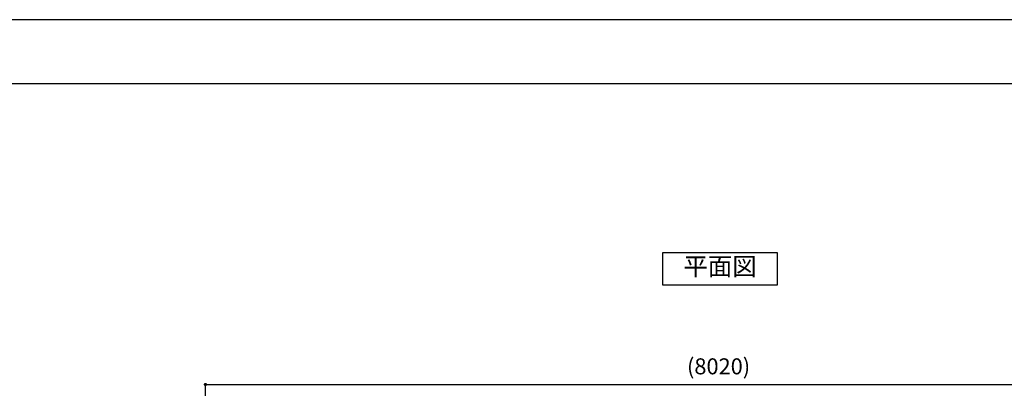
# Model space of a CAD drawing. Extents: x 0 to 21000, y 0 to 14850.
# Drawn here: x 4901 to 12598, y 11970 to 14850 of the extents above; entities that cross this region are included whole.
import ezdxf
from ezdxf.enums import TextEntityAlignment as Align

# ---------------------------------------------------------------- set-up
doc = ezdxf.new("R2010")
doc.units = 0
doc.header["$LTSCALE"] = 10
doc.layers.get('0').update_dxf_attribs({"linetype": 'CONTINUOUS'})
doc.layers.get('DEFPOINTS').update_dxf_attribs({"color": 252, "linetype": 'CONTINUOUS'})
for name, color, linetype in [('D-STR-DIM', 7, 'CONTINUOUS'), ('D-TTL', 30, 'CONTINUOUS'), ('D-TTL-FRAM', 30, 'CONTINUOUS'), ('D-TTL-TXT', 7, 'CONTINUOUS')]:
    doc.layers.add(name, color=color, linetype=linetype)
doc.styles.add('8PT', font='Yu Gothic UI.ttf', dxfattribs={"height": 2.8})
doc.styles.add('STYLE_0', font='Yu Gothic UI.ttf')
doc.dimstyles.new('S-50', dxfattribs={"dimscale": 50, "dimtxt": 2.5, "dimasz": 0.5, "dimexe": 0, "dimexo": 1, "dimgap": 1, "dimtad": 1, "dimblk": 'DOT', "dimcen": 0, "dimclrd": 256, "dimclre": 256, "dimclrt": 256, "dimazin": 3, "dimtfac": 0.05, "dimtix": 1, "dimtmove": 0, "dimatfit": 3})

# ---------------------------------------------------------------- blocks, each defined once
blk = doc.blocks.new('_DOT')
at = {"color": 0, "linetype": 'BYBLOCK'}
blk.add_line((-0.5, 0), (-1, 0), dxfattribs=at)
at = {"color": 0, "linetype": 'BYBLOCK', "const_width": 0.5}
blk.add_lwpolyline([(-0.25, 0, 1), (0.25, 0, 1)], format="xyb", close=True, dxfattribs=at)
blk = doc.blocks.new('*D20')
at = {"layer": 'D-STR-DIM'}
for p, q in [((6352.2, 11099), (6352.2, 11999.3)), ((6377.2, 11999.3), (14350.1, 11999.3)), ((14375.1, 11099), (14375.1, 11999.3))]:
    blk.add_line(p, q, dxfattribs=at)
at = {"layer": 'DEFPOINTS', "color": 0, "linetype": 'CONTINUOUS'}
for p in [(14375.1, 11999.3), (6352.2, 11049), (14375.1, 11049)]:
    blk.add_point(p, dxfattribs=at)
at = {"layer": 'D-STR-DIM', "linetype": 'CONTINUOUS', "xscale": 25, "yscale": 25, "zscale": 25, "rotation": 180}
blk.add_blockref('_DOT', (6352.2, 11999.3), dxfattribs=at)
at = {"layer": 'D-STR-DIM', "linetype": 'CONTINUOUS', "xscale": 25, "yscale": 25, "zscale": 25}
blk.add_blockref('_DOT', (14375.1, 11999.3), dxfattribs=at)
at = {"layer": 'D-STR-DIM', "style": 'STYLE_0'}
blk.add_text('(8020)', height=125, dxfattribs=at).set_placement((10117, 12078.7))

msp = doc.modelspace()

# ---------------------------------------------------------------- linework, layer by layer
at = {"layer": 'D-TTL'}
msp.add_lwpolyline([(750, 500), (20500, 500), (20500, 14350), (750, 14350)], close=True, dxfattribs=at)
at = {"layer": 'D-TTL-FRAM', "linetype": 'CONTINUOUS'}
msp.add_lwpolyline([(9925.522, 12779.322), (10825.522, 12779.322), (10825.522, 13029.322), (9925.522, 13029.322)], close=True, dxfattribs=at)
at = {"layer": 'DEFPOINTS', "linetype": 'CONTINUOUS'}
msp.add_lwpolyline([(0, 0), (21000, 0), (21000, 14850), (0, 14850)], close=True, dxfattribs=at)

# ---------------------------------------------------------------- texts
at = {"layer": 'D-TTL-TXT', "linetype": 'CONTINUOUS', "style": '8PT'}
msp.add_text('平面図', height=140, dxfattribs=at).set_placement((10375.522, 12904.322), align=Align.MIDDLE)

# ---------------------------------------------------------------- dimensions: what is measured, and where the dimension line sits
at = {"layer": 'D-STR-DIM', "linetype": 'CONTINUOUS'}
dim = msp.add_linear_dim(base=(14375.052, 11999.305), p1=(6352.157, 11049.04), p2=(14375.052, 11049.04), text='(8020)', dimstyle='S-50', dxfattribs=at)
dim.commit()
dim.dimension.update_dxf_attribs({"geometry": '*D20', "text_midpoint": (10363.604, 12127.06)})

doc.saveas('drawing.dxf')
